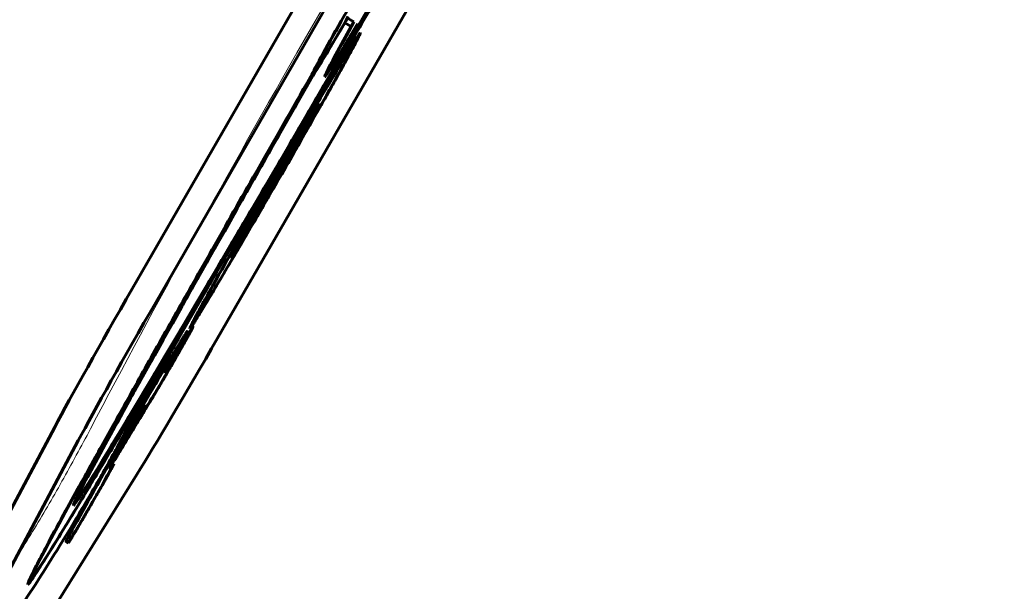
# Model space of a CAD drawing. Units: millimetres. Extents: x 1130 to 15228, y 1201 to 15375.
# Drawn here: x 4584 to 4765, y 7940 to 8045 of the extents above; entities that cross this region are included whole.
import ezdxf

# ---------------------------------------------------------------- set-up
doc = ezdxf.new("R2010")
doc.units = ezdxf.units.MM
for name, pattern in [('K5LT32768', [0]), ('K5LT_BASIC', [0]), ('K5LT_THIN', [0])]:
    doc.linetypes.add(name, pattern=pattern)
doc.styles.add('KDIMTEXTSTYLE', font='GOST_AU.SHX', dxfattribs={"width": 0.96, "oblique": 15, "height": 5})
doc.dimstyles.new('KDIMSTYLE (1.00)', dxfattribs={"dimtxt": 5, "dimasz": 1, "dimexe": 2, "dimexo": 0, "dimgap": 1, "dimtad": 1, "dimtxsty": 'KDIMTEXTSTYLE', "dimsah": 1, "dimcen": 0, "dimdle": 1, "dimadec": 0, "dimazin": 0, "dimtfac": 0.667, "dimtmove": 0, "dimatfit": 3, "dimfxl": 1, "dimtvp": 1, "dimtolj": 1, "dimtzin": 0, "dimarcsym": 0})

# ---------------------------------------------------------------- blocks, each defined once
blk = doc.blocks.new('KDIMARROW_01')
blk.add_hatch(color=0).paths.add_polyline_path([(0, 0), (-15, 1.97), (-13.5, 0), (-15, -1.97)])
at = {"color": 0, "linetype": 'K5LT_THIN', "lineweight": 18}
for p, q in [((-13.5, 0), (-15, 1.97)), ((-15, 1.97), (0, 0)), ((0, 0), (-15, -1.97)), ((-15, -1.97), (-13.5, 0)), ((0, 0), (-1, 0))]:
    blk.add_line(p, q, dxfattribs=at)
blk = doc.blocks.new('U1')
at = {"color": 7, "linetype": 'K5LT32768', "lineweight": 15}
for p, q in [((4804.51, 8333.73), (4636.25, 8041.21)), ((4613.05, 7986.26), (4726.77, 8183.96)), ((4613.06, 7986.25), (4613.05, 7986.26))]:
    blk.add_line(p, q, dxfattribs=at)
at = {"color": 150, "linetype": 'K5LT_BASIC', "lineweight": 60, "true_color": 0x0080ff}
blk.add_line((4613.06, 7986.25), (4810.84, 8330.08), dxfattribs=at)
at = {"color": 150, "linetype": 'K5LT_BASIC', "true_color": 0x0080ff, "const_width": 0.6}
blk.add_lwpolyline([(4602.1, 7966.78), (4603.43, 7969.2), (4604.77, 7971.62), (4606.13, 7974.05), (4607.5, 7976.49), (4608.87, 7978.93), (4610.26, 7981.37), (4611.65, 7983.82), (4613.05, 7986.26)], dxfattribs=at)
at = {"color": 7, "linetype": 'K5LT32768', "lineweight": 15}
blk.add_ellipse((4651.04, 8032.7), major_axis=(97.23, 169.03), ratio=0.087489, start_param=1.570796, end_param=2.002235, dxfattribs=at)
blk.add_open_spline([(4596.95, 7969.75), (4595.2, 7966.5), (4591.71, 7959.99), (4586.3, 7950.79), (4580.76, 7941.9), (4575.14, 7933.43), (4569.48, 7925.34), (4565.81, 7920.41), (4563.97, 7917.94)], degree=3, knots=[0, 0, 0, 0, 0.163504, 0.32718, 0.490694, 0.660401, 0.830286, 1, 1, 1, 1], dxfattribs=at)
at = {"color": 150, "linetype": 'K5LT_BASIC', "lineweight": 60, "true_color": 0x0080ff}
blk.add_open_spline([(4572.8, 7920.41), (4573.38, 7921.23), (4575.03, 7923.58), (4578.05, 7927.96), (4581.81, 7933.51), (4585.75, 7939.48), (4589.76, 7945.77), (4593.84, 7952.4), (4597.98, 7959.39), (4600.72, 7964.32), (4602.1, 7966.78)], degree=3, knots=[0, 0, 0, 0, 0.070502, 0.200925, 0.334899, 0.468871, 0.599736, 0.730598, 0.8653, 1, 1, 1, 1], dxfattribs=at)
blk = doc.blocks.new('U0')
blk.add_blockref('U1', (0, 0))

msp = doc.modelspace()

# ---------------------------------------------------------------- linework, layer by layer
at = {"color": 150, "linetype": 'K5LT_BASIC', "lineweight": 60, "true_color": 0x0080ff}
for p, q in [((4776.475, 8293.346), (4604.606, 7995.475)), ((4780.805, 8290.848), (4608.935, 7992.976)), ((4620.326, 7986.404), (4792.196, 8284.275)), ((4643.106, 8040.406), (4645.422, 8044.638)), ((4643.963, 8044.836), (4643.739, 8044.447)), ((4643.739, 8044.447), (4644.914, 8043.776)), ((4643.742, 8044.453), (4644.914, 8043.776)), ((4643.943, 8044.847), (4643.963, 8044.836)), ((4645.422, 8044.638), (4644.241, 8045.313)), ((4646.4, 8044.08), (4646.088, 8044.259)), ((4646.753, 8044.687), (4646.773, 8044.676)), ((4646.773, 8044.676), (4646.832, 8044.821)), ((4644.914, 8043.776), (4642.745, 8039.813)), ((4645.579, 8043.398), (4645.897, 8043.215)), ((4645.579, 8043.398), (4645.601, 8043.385)), ((4645.601, 8043.385), (4645.897, 8043.215)), ((4643.078, 8040.422), (4643.106, 8040.406)), ((4645.988, 8041.738), (4646.087, 8041.681)), ((4641.77, 8038.023), (4641.804, 8038.004)), ((4641.83, 8038.048), (4641.804, 8038.004)), ((4637.472, 8034.532), (4637.956, 8035.357)), ((4637.902, 8035.388), (4637.956, 8035.357)), ((4638.362, 8035.564), (4638.342, 8035.576)), ((4638.526, 8035.852), (4638.409, 8035.693)), ((4640.412, 8035.425), (4640.532, 8035.356)), ((4637.539, 8034.669), (4637.426, 8034.517)), ((4637.845, 8034.706), (4637.865, 8034.694)), ((4638.454, 8028.627), (4638.529, 8028.584)), ((4623.217, 8002.221), (4623.293, 8002.177)), ((4615.723, 7988.5), (4611.459, 7981.465)), ((4615.569, 7988.245), (4615.577, 7988.241)), ((4615.577, 7988.241), (4615.723, 7988.5)), ((4615.638, 7989.14), (4615.738, 7989.082)), ((4610.609, 7980.002), (4614.8, 7986.917)), ((4614.208, 7986.886), (4614.29, 7986.839)), ((4614.773, 7986.932), (4614.8, 7986.917)), ((4614.8, 7986.917), (4614.791, 7986.901)), ((4615.267, 7987.746), (4615.319, 7987.716)), ((4611.436, 7981.478), (4611.459, 7981.465)), ((4611.459, 7981.465), (4611.624, 7981.76)), ((4608.506, 7975.805), (4608.534, 7975.789)), ((4608.534, 7975.789), (4608.574, 7975.86)), ((4608.549, 7975.875), (4608.574, 7975.86)), ((4608.646, 7976.037), (4608.637, 7976.021)), ((4606.434, 7973.33), (4606.485, 7973.301)), ((4590.344, 7970.056), (4577.585, 7946.107)), ((4604.561, 7969.824), (4604.33, 7969.42)), ((4604.429, 7969.547), (4604.668, 7969.965)), ((4604.409, 7969.559), (4604.429, 7969.547)), ((4594.674, 7967.557), (4514.11, 7816.347)), ((4601.647, 7964.654), (4601.697, 7964.625)), ((4600.341, 7962.633), (4600.725, 7962.411)), ((4600.688, 7963.345), (4601.14, 7963.085)), ((4600.788, 7963.529), (4600.841, 7963.499)), ((4601.244, 7963.266), (4600.841, 7963.499)), ((4601.14, 7963.085), (4601.244, 7963.266)), ((4514.865, 7815.911), (4605.457, 7961.336)), ((4600.725, 7962.411), (4600.714, 7962.392)), ((4594.139, 7956.586), (4594.284, 7956.502)), ((4592.858, 7949.872), (4592.949, 7949.819)), ((4593.332, 7949.598), (4592.949, 7949.819)), ((4592.449, 7948.953), (4592.852, 7948.721)), ((4592.51, 7949.158), (4592.956, 7948.901)), ((4592.852, 7948.721), (4592.956, 7948.901)), ((4593.343, 7949.617), (4593.332, 7949.598)), ((4585.721, 7942.053), (4585.883, 7941.96))]:
    msp.add_line(p, q, dxfattribs=at)
for centre, major_axis, ratio, start_param, end_param in [((4674.918, 8096.265), (89.036, 154.305), 0.0097706, 3.1415928, 4.4489174), ((4645.94, 8048.978), (-8.747, -15.16), 0.0224808, -1.3492928, -0.2952389), ((4645.94, 8048.978), (-8.247, -14.294), 0.0224808, -1.3978235, -0.2952389), ((4645.112, 8047.536), (-8.007, -13.877), 0.0224808, 0.4018434, 1.3879288), ((4645.112, 8047.536), (7.507, 13.011), 0.0224808, 3.557054, 4.5759562), ((4649.416, 8050.756), (8.895, 15.416), 0.0224808, 3.5640704, 4.2903548), ((4674.918, 8096.265), (80.634, 139.763), 0.009177, 4.3350351, 4.3407503), ((4674.918, 8096.265), (80.634, 139.763), 0.009177, 3.1415923, 4.3283596), ((4649.388, 8050.704), (-9.356, -16.215), 0.0224808, 0.4208606, 1.1155121), ((4649.416, 8050.756), (-8.895, -15.416), 0.0224808, -0.8218522, -0.5838705), ((4649.416, 8050.756), (-9.394, -16.282), 0.0224808, 5.4623098, 6.2831853), ((4649.388, 8050.704), (-8.856, -15.349), 0.0224808, 5.6947474, 6.2831853), ((4674.918, 8096.265), (80.634, 139.763), 0.009177, -4.2601143, -4.2578279), ((4649.416, 8050.756), (-9.394, -16.282), 0.0224808, 0, 0.4224335), ((4649.388, 8050.704), (-8.856, -15.349), 0.0224808, 0, 0.4208162), ((4674.918, 8096.265), (89.036, 154.305), 0.0097706, 1.9870535, 3.1415928), ((4674.918, 8096.265), (80.634, 139.763), 0.009177, 2.0322784, 3.1415923), ((4605.287, 7995.081), (-17.492, -30.316), 0.0224808, 4.712389, 5.6963416), ((4609.617, 7992.583), (-17.492, -30.316), 0.0224808, 4.712389, 5.6963416), ((4619.645, 7986.797), (-17.492, -30.316), 0.0224808, 0.5868437, 1.5707963)]:
    msp.add_ellipse(centre, major_axis=major_axis, ratio=ratio, start_param=start_param, end_param=end_param, dxfattribs=at)
for points, knots in [([(4585.383, 7941.094), (4585.439, 7941.061), (4585.888, 7941.593), (4587.476, 7943.991), (4589.86, 7947.785), (4593.218, 7953.262), (4597.609, 7960.536), (4602.907, 7969.402), (4608.903, 7979.503), (4615.619, 7990.881), (4623.058, 8003.536), (4631.178, 8017.401), (4639.342, 8031.388), (4646.749, 8044.111), (4651.24, 8051.842), (4653.208, 8055.232)], [0, 0, 0, 0, 0.1088521, 0.2054064, 0.3005757, 0.4035111, 0.513658, 0.6194531, 0.7242115, 0.8288539, 0.9347811, 1.0425992, 1.1511147, 1.2398519, 1.3080367, 1.3080367, 1.3080367, 1.3080367]), ([(4593.784, 7955.636), (4593.828, 7955.61), (4594.169, 7956.01), (4595.39, 7957.845), (4597.286, 7960.857), (4600.069, 7965.393), (4603.804, 7971.579), (4608.339, 7979.17), (4613.451, 7987.784), (4619.151, 7997.441), (4625.431, 8008.125), (4632.212, 8019.701), (4639.338, 8031.905), (4644.283, 8040.395), (4646.773, 8044.676)], [0, 0, 0, 0, 0.0988493, 0.187125, 0.2774231, 0.3782882, 0.4878152, 0.5924678, 0.6942082, 0.7953914, 0.8977519, 0.9998982, 1.1006316, 1.1991581, 1.1991581, 1.1991581, 1.1991581]), ([(4646.587, 8042.547), (4646.574, 8042.554), (4646.507, 8042.493), (4646.299, 8042.208), (4646.015, 8041.784), (4645.652, 8041.218), (4645.187, 8040.475), (4644.608, 8039.536), (4643.878, 8038.337), (4643.064, 8036.986), (4642.291, 8035.696), (4641.84, 8034.94), (4641.662, 8034.642)], [0, 0, 0, 0, 0.12061184, 0.22574243, 0.31851185, 0.41424996, 0.51418247, 0.61761263, 0.7254045, 0.85098367, 0.94275126, 0.99999461, 0.99999461, 0.99999461, 0.99999461]), ([(4642.294, 8034.474), (4642.725, 8035.246), (4643.47, 8036.585), (4644.349, 8038.179), (4645.011, 8039.393), (4645.525, 8040.348), (4645.935, 8041.125), (4646.244, 8041.728), (4646.456, 8042.164), (4646.565, 8042.416), (4646.596, 8042.522), (4646.592, 8042.544), (4646.587, 8042.547)], [0.00000581, 0.00000581, 0.00000581, 0.00000581, 0.1483457, 0.27634088, 0.38224672, 0.48640792, 0.588059, 0.6886606, 0.78683856, 0.88335837, 0.95395413, 1, 1, 1, 1]), ([(4638.409, 8035.693), (4635.395, 8030.415), (4629.937, 8020.84), (4622.817, 8008.304), (4616.824, 7997.716), (4611.555, 7988.367), (4606.838, 7979.953), (4602.701, 7972.522), (4599.249, 7966.259), (4596.645, 7961.457), (4594.926, 7958.195), (4594.067, 7956.464), (4593.779, 7955.772), (4593.766, 7955.646), (4593.784, 7955.636)], [0, 0, 0, 0, 0.1252149, 0.2341642, 0.3303099, 0.4281134, 0.528093, 0.6276922, 0.7317363, 0.8362156, 0.9305387, 1.0178771, 1.0773094, 1.1185212, 1.1185212, 1.1185212, 1.1185212]), ([(4637.426, 8034.517), (4633.976, 8028.478), (4627.715, 8017.5), (4619.516, 8003.069), (4612.594, 7990.838), (4606.492, 7980.011), (4601.023, 7970.257), (4596.251, 7961.684), (4592.26, 7954.445), (4589.188, 7948.788), (4587.039, 7944.731), (4585.856, 7942.379), (4585.392, 7941.318), (4585.355, 7941.11), (4585.383, 7941.094)], [0, 0, 0, 0, 0.1276445, 0.2387059, 0.3367053, 0.4363199, 0.5379415, 0.6384417, 0.7411124, 0.8444603, 0.9394859, 1.0324474, 1.1012629, 1.1545393, 1.1545393, 1.1545393, 1.1545393]), ([(4641.662, 8034.642), (4640.905, 8033.371), (4639.396, 8030.825), (4636.982, 8026.714), (4634.628, 8022.68), (4632.468, 8018.956), (4631.133, 8016.647), (4630.55, 8015.637)], [0.00000539, 0.00000539, 0.00000539, 0.00000539, 0.24363498, 0.4634602, 0.68301487, 0.86404076, 1, 1, 1, 1]), ([(4631.316, 8015.195), (4632.398, 8017.07), (4634.344, 8020.452), (4636.842, 8024.819), (4638.912, 8028.46), (4640.697, 8031.62), (4641.781, 8033.554), (4642.294, 8034.474)], [0, 0, 0, 0, 0.24616993, 0.46157736, 0.64402238, 0.82349466, 0.99999419, 0.99999419, 0.99999419, 0.99999419]), ([(4639.029, 8029.45), (4639.023, 8029.454), (4638.992, 8029.429), (4638.899, 8029.306), (4638.77, 8029.119), (4638.608, 8028.871), (4638.405, 8028.55), (4638.157, 8028.153), (4637.86, 8027.67), (4637.501, 8027.08), (4637.114, 8026.438), (4636.753, 8025.836), (4636.539, 8025.478), (4636.452, 8025.331)], [0, 0, 0, 0, 0.10812233, 0.20532547, 0.29087023, 0.37914288, 0.46781733, 0.55898838, 0.65423564, 0.75349363, 0.8627764, 0.94517377, 0.99997728, 0.99997728, 0.99997728, 0.99997728]), ([(4636.754, 8025.157), (4636.95, 8025.509), (4637.296, 8026.131), (4637.719, 8026.897), (4638.05, 8027.503), (4638.316, 8027.994), (4638.537, 8028.41), (4638.717, 8028.753), (4638.856, 8029.027), (4638.955, 8029.233), (4639.012, 8029.365), (4639.034, 8029.432), (4639.033, 8029.448), (4639.029, 8029.45)], [0.0000166, 0.0000166, 0.0000166, 0.0000166, 0.12923111, 0.24235611, 0.3371221, 0.43008116, 0.51968436, 0.60820492, 0.6963289, 0.78294831, 0.86805946, 0.93991079, 1, 1, 1, 1]), ([(4636.452, 8025.331), (4636.135, 8024.8), (4635.516, 8023.758), (4634.575, 8022.16), (4633.647, 8020.577), (4632.699, 8018.949), (4631.721, 8017.264), (4631.052, 8016.107), (4630.723, 8015.537)], [0.00002272, 0.00002272, 0.00002272, 0.00002272, 0.19854067, 0.37198294, 0.5285857, 0.69124496, 0.85112845, 1, 1, 1, 1]), ([(4631.142, 8015.296), (4631.615, 8016.116), (4632.48, 8017.619), (4633.609, 8019.591), (4634.597, 8021.325), (4635.44, 8022.816), (4636.164, 8024.101), (4636.573, 8024.833), (4636.754, 8025.157)], [0, 0, 0, 0, 0.21425985, 0.40452304, 0.56364233, 0.73796632, 0.88103093, 0.99998339, 0.99998339, 0.99998339, 0.99998339]), ([(4630.55, 8015.637), (4629.466, 8013.758), (4627.503, 8010.345), (4624.944, 8005.868), (4622.852, 8002.187), (4621.14, 7999.153), (4620.136, 7997.363), (4619.682, 7996.55)], [0, 0, 0, 0, 0.25609744, 0.48131627, 0.67565651, 0.84858692, 0.99999564, 0.99999564, 0.99999564, 0.99999564]), ([(4620.251, 7996.268), (4621.053, 7997.616), (4622.645, 8000.303), (4625.155, 8004.579), (4627.53, 8008.654), (4629.597, 8012.218), (4630.815, 8014.326), (4631.316, 8015.195)], [0.00000652, 0.00000652, 0.00000652, 0.00000652, 0.25410243, 0.48284872, 0.70624808, 0.88081547, 1, 1, 1, 1]), ([(4630.723, 8015.537), (4630.244, 8014.707), (4629.369, 8013.186), (4628.225, 8011.188), (4627.226, 8009.433), (4626.378, 8007.937), (4625.664, 8006.667), (4625.265, 8005.954), (4625.092, 8005.645)], [0, 0, 0, 0, 0.2168833, 0.4094015, 0.5706607, 0.7463888, 0.8872097, 1.0000172, 1.0000172, 1.0000172, 1.0000172]), ([(4625.391, 8005.465), (4625.714, 8006.006), (4626.342, 8007.065), (4627.298, 8008.687), (4628.238, 8010.29), (4629.191, 8011.926), (4630.163, 8013.601), (4630.821, 8014.74), (4631.142, 8015.296)], [0.00000407, 0.00000407, 0.00000407, 0.00000407, 0.20033341, 0.37529307, 0.53296004, 0.69644921, 0.85482153, 1, 1, 1, 1]), ([(4625.092, 8005.645), (4624.895, 8005.292), (4624.548, 8004.668), (4624.123, 8003.899), (4623.791, 8003.291), (4623.523, 8002.797), (4623.3, 8002.379), (4623.118, 8002.032), (4622.977, 8001.754), (4622.875, 8001.545), (4622.814, 8001.406), (4622.788, 8001.332), (4622.789, 8001.313), (4622.793, 8001.311)], [-0.0000343, -0.0000343, -0.0000343, -0.0000343, 0.2569829, 0.4818616, 0.670022, 0.85434, 1.0317825, 1.2069233, 1.3812642, 1.5524559, 1.7205046, 1.8686236, 2, 2, 2, 2]), ([(4622.793, 8001.311), (4622.799, 8001.307), (4622.83, 8001.332), (4622.922, 8001.454), (4623.05, 8001.641), (4623.212, 8001.888), (4623.416, 8002.21), (4623.665, 8002.609), (4623.965, 8003.096), (4624.328, 8003.693), (4624.72, 8004.343), (4625.085, 8004.952), (4625.302, 8005.316), (4625.391, 8005.465)], [2, 2, 2, 2, 2.2137367, 2.4064975, 2.5771062, 2.7530834, 2.930341, 3.112937, 3.3041708, 3.5041305, 3.7235326, 3.8893927, 3.9999918, 3.9999918, 3.9999918, 3.9999918]), ([(4619.682, 7996.55), (4619.24, 7995.76), (4618.476, 7994.389), (4617.575, 7992.757), (4616.895, 7991.513), (4616.367, 7990.535), (4615.945, 7989.738), (4615.624, 7989.117), (4615.399, 7988.66), (4615.274, 7988.381), (4615.23, 7988.248), (4615.232, 7988.219), (4615.238, 7988.215)], [0.0000087, 0.0000087, 0.0000087, 0.0000087, 0.2942013, 0.5479059, 0.7571241, 0.9623439, 1.1612384, 1.3577462, 1.548776, 1.7366549, 1.8860324, 2, 2, 2, 2]), ([(4615.238, 7988.215), (4615.251, 7988.208), (4615.319, 7988.269), (4615.533, 7988.562), (4615.831, 7989.009), (4616.215, 7989.608), (4616.71, 7990.4), (4617.331, 7991.411), (4618.109, 7992.69), (4618.95, 7994.088), (4619.693, 7995.333), (4620.104, 7996.021), (4620.251, 7996.268)], [2, 2, 2, 2, 2.2384421, 2.453086, 2.6435713, 2.8415352, 3.0449556, 3.2597246, 3.4875791, 3.734924, 3.9069373, 3.999987, 3.999987, 3.999987, 3.999987]), ([(4613.868, 7984.988), (4614.024, 7985.264), (4614.301, 7985.756), (4614.644, 7986.368), (4614.914, 7986.854), (4615.13, 7987.246), (4615.311, 7987.577), (4615.46, 7987.852), (4615.581, 7988.079), (4615.675, 7988.261), (4615.748, 7988.406), (4615.796, 7988.508), (4615.82, 7988.567), (4615.821, 7988.581), (4615.819, 7988.582)], [0.00000849, 0.00000849, 0.00000849, 0.00000849, 0.08530422, 0.15967459, 0.22104489, 0.27965303, 0.33382983, 0.38565, 0.43542136, 0.48338766, 0.5295489, 0.5788528, 0.62348248, 0.66343791, 0.66343791, 0.66343791, 0.66343791]), ([(4614.79, 7987.706), (4614.781, 7987.71), (4614.742, 7987.676), (4614.62, 7987.512), (4614.454, 7987.268), (4614.244, 7986.943), (4613.976, 7986.52), (4613.647, 7985.99), (4613.25, 7985.342), (4612.753, 7984.522), (4612.201, 7983.605), (4611.672, 7982.72), (4611.36, 7982.197), (4611.234, 7981.985)], [0, 0, 0, 0, 0.10693924, 0.20014548, 0.28247777, 0.36730561, 0.45538179, 0.54517435, 0.6396521, 0.73822924, 0.85596575, 0.94327638, 0.99999411, 0.99999411, 0.99999411, 0.99999411]), ([(4611.624, 7981.76), (4611.91, 7982.272), (4612.412, 7983.172), (4613.018, 7984.268), (4613.487, 7985.123), (4613.858, 7985.809), (4614.163, 7986.381), (4614.405, 7986.844), (4614.587, 7987.204), (4614.715, 7987.472), (4614.79, 7987.652), (4614.798, 7987.701), (4614.79, 7987.706)], [-0.0000242, -0.0000242, -0.0000242, -0.0000242, 0.134748, 0.2523181, 0.3503127, 0.4459702, 0.5380711, 0.6294438, 0.7182058, 0.804716, 0.8977451, 1, 1, 1, 1]), ([(4608.574, 7975.86), (4608.702, 7976.074), (4608.956, 7976.5), (4609.349, 7977.165), (4609.749, 7977.844), (4610.184, 7978.586), (4610.669, 7979.418), (4611.198, 7980.329), (4611.753, 7981.289), (4612.312, 7982.259), (4612.856, 7983.21), (4613.376, 7984.12), (4613.707, 7984.704), (4613.868, 7984.988)], [0.05668209, 0.05668209, 0.05668209, 0.05668209, 0.14321032, 0.21957013, 0.29126321, 0.3688885, 0.45474559, 0.54442607, 0.63784966, 0.73244453, 0.82328115, 0.91237273, 0.99999151, 0.99999151, 0.99999151, 0.99999151]), ([(4611.234, 7981.985), (4610.726, 7981.132), (4609.732, 7979.452), (4608.223, 7976.885), (4606.734, 7974.337), (4605.188, 7971.677), (4604.086, 7969.77), (4603.51, 7968.773)], [0.0000059, 0.0000059, 0.0000059, 0.0000059, 0.22906951, 0.43197598, 0.61359939, 0.80294073, 1, 1, 1, 1]), ([(4603.551, 7968.369), (4603.72, 7968.662), (4604.023, 7969.186), (4604.406, 7969.845), (4604.715, 7970.377), (4604.971, 7970.816), (4605.195, 7971.198), (4605.389, 7971.529), (4605.558, 7971.815), (4605.697, 7972.05), (4605.808, 7972.234), (4605.869, 7972.337), (4605.895, 7972.381)], [0, 0, 0, 0, 0.1518321, 0.2844613, 0.3942726, 0.4993845, 0.5986279, 0.6938115, 0.7855455, 0.8711048, 0.9421073, 1.000196, 1.000196, 1.000196, 1.000196]), ([(4605.829, 7972.064), (4605.773, 7971.964), (4605.662, 7971.765), (4605.491, 7971.461), (4605.316, 7971.152), (4605.133, 7970.828), (4604.941, 7970.49), (4604.75, 7970.155), (4604.623, 7969.933), (4604.561, 7969.824)], [-0.0002115, -0.0002115, -0.0002115, -0.0002115, 0.1620379, 0.3120791, 0.4501009, 0.5958118, 0.7419071, 0.8766999, 0.9999948, 0.9999948, 0.9999948, 0.9999948]), ([(4606.485, 7973.301), (4606.486, 7973.3), (4606.486, 7973.294), (4606.478, 7973.272), (4606.464, 7973.241), (4606.446, 7973.202), (4606.422, 7973.153), (4606.392, 7973.094), (4606.355, 7973.024), (4606.311, 7972.941), (4606.258, 7972.844), (4606.196, 7972.729), (4606.119, 7972.589), (4606.03, 7972.427), (4605.931, 7972.248), (4605.863, 7972.125), (4605.829, 7972.064)], [0, 0, 0, 0, 0.0827722, 0.157387, 0.222933, 0.2902921, 0.3569257, 0.4238344, 0.4911243, 0.5592238, 0.6285965, 0.7004965, 0.7733769, 0.8578448, 0.9330733, 1.0001435, 1.0001435, 1.0001435, 1.0001435]), ([(4605.895, 7972.381), (4605.933, 7972.443), (4606, 7972.555), (4606.084, 7972.693), (4606.154, 7972.807), (4606.213, 7972.903), (4606.266, 7972.989), (4606.313, 7973.063), (4606.354, 7973.127), (4606.39, 7973.181), (4606.42, 7973.226), (4606.445, 7973.26), (4606.464, 7973.285), (4606.478, 7973.3), (4606.483, 7973.302), (4606.485, 7973.301)], [-0.0002251, -0.0002251, -0.0002251, -0.0002251, 0.0937559, 0.1781947, 0.2520064, 0.3272704, 0.4015478, 0.4759356, 0.5503017, 0.6248117, 0.7000904, 0.7746575, 0.848389, 0.9230124, 1, 1, 1, 1]), ([(4603.51, 7968.773), (4602.743, 7967.443), (4601.382, 7965.078), (4599.684, 7962.114), (4598.337, 7959.75), (4597.235, 7957.805), (4596.263, 7956.079), (4595.683, 7955.045), (4595.409, 7954.553)], [0, 0, 0, 0, 0.2271933, 0.4222012, 0.5775463, 0.725414, 0.8637423, 1.0000084, 1.0000084, 1.0000084, 1.0000084]), ([(4601.548, 7964.847), (4601.638, 7965.008), (4601.813, 7965.321), (4602.077, 7965.789), (4602.337, 7966.248), (4602.601, 7966.713), (4602.886, 7967.211), (4603.158, 7967.687), (4603.384, 7968.079), (4603.506, 7968.29), (4603.551, 7968.369)], [-0.0002305, -0.0002305, -0.0002305, -0.0002305, 0.1611218, 0.3071549, 0.4368693, 0.5714173, 0.7051413, 0.8450668, 0.943062, 1, 1, 1, 1]), ([(4604.33, 7969.42), (4604.145, 7969.097), (4603.807, 7968.505), (4603.365, 7967.729), (4602.997, 7967.079), (4602.688, 7966.532), (4602.42, 7966.054), (4602.182, 7965.627), (4601.985, 7965.271), (4601.839, 7965.007), (4601.766, 7964.874), (4601.74, 7964.825)], [0.0066492, 0.0066492, 0.0066492, 0.0066492, 0.17653275, 0.3253486, 0.44835615, 0.5675412, 0.67437232, 0.77359012, 0.879077, 0.95455621, 1.00002777, 1.00002777, 1.00002777, 1.00002777]), ([(4600.841, 7963.499), (4600.838, 7963.5), (4600.839, 7963.51), (4600.85, 7963.541), (4600.869, 7963.584), (4600.895, 7963.638), (4600.928, 7963.705), (4600.968, 7963.784), (4601.016, 7963.876), (4601.073, 7963.982), (4601.139, 7964.104), (4601.215, 7964.245), (4601.304, 7964.407), (4601.397, 7964.575), (4601.481, 7964.726), (4601.529, 7964.813), (4601.548, 7964.847)], [0, 0, 0, 0, 0.0912955, 0.1731692, 0.2445159, 0.3173624, 0.3892368, 0.4612356, 0.5333151, 0.6056305, 0.6786959, 0.7530191, 0.8281035, 0.9069344, 0.9642013, 1.0002412, 1.0002412, 1.0002412, 1.0002412]), ([(4601.528, 7964.243), (4601.558, 7964.291), (4601.618, 7964.388), (4601.714, 7964.543), (4601.802, 7964.687), (4601.875, 7964.807), (4601.916, 7964.874), (4601.931, 7964.9)], [-0.0005757, -0.0005757, -0.0005757, -0.0005757, 0.266319, 0.502557, 0.7341272, 0.8999761, 1.0001038, 1.0001038, 1.0001038, 1.0001038]), ([(4597.131, 7955.945), (4597.384, 7956.384), (4597.847, 7957.189), (4598.453, 7958.247), (4598.952, 7959.124), (4599.371, 7959.865), (4599.736, 7960.513), (4600.051, 7961.075), (4600.318, 7961.556), (4600.544, 7961.965), (4600.73, 7962.306), (4600.885, 7962.592), (4601.003, 7962.816), (4601.086, 7962.976), (4601.125, 7963.054), (4601.14, 7963.085)], [0, 0, 0, 0, 0.1181261, 0.221236, 0.30617841, 0.38690228, 0.46256764, 0.53262702, 0.59898764, 0.659987, 0.71773734, 0.7712564, 0.82438862, 0.86748739, 0.901535, 0.901535, 0.901535, 0.901535]), ([(4601.347, 7964.09), (4601.327, 7964.052), (4601.293, 7963.984), (4601.254, 7963.906), (4601.226, 7963.847), (4601.207, 7963.803), (4601.197, 7963.776), (4601.195, 7963.763), (4601.196, 7963.76), (4601.197, 7963.759)], [0.00013818, 0.00013818, 0.00013818, 0.00013818, 0.18726483, 0.35512975, 0.50155589, 0.64829389, 0.80136684, 0.91768603, 1, 1, 1, 1]), ([(4601.197, 7963.759), (4601.199, 7963.758), (4601.208, 7963.764), (4601.232, 7963.793), (4601.265, 7963.838), (4601.306, 7963.898), (4601.358, 7963.976), (4601.416, 7964.066), (4601.474, 7964.158), (4601.511, 7964.217), (4601.528, 7964.243)], [0, 0, 0, 0, 0.1507312, 0.2876501, 0.4093227, 0.5369744, 0.6632011, 0.803376, 0.9151307, 1.0003348, 1.0003348, 1.0003348, 1.0003348]), ([(4592.956, 7948.901), (4592.988, 7948.949), (4593.059, 7949.058), (4593.188, 7949.262), (4593.331, 7949.492), (4593.499, 7949.766), (4593.701, 7950.099), (4593.943, 7950.502), (4594.228, 7950.979), (4594.562, 7951.541), (4594.951, 7952.2), (4595.397, 7952.96), (4595.909, 7953.836), (4596.489, 7954.835), (4596.911, 7955.562), (4597.131, 7955.945)], [0.09843251, 0.09843251, 0.09843251, 0.09843251, 0.15579091, 0.20608096, 0.25269708, 0.30313886, 0.35909725, 0.41886301, 0.48376486, 0.55402083, 0.63008708, 0.71270332, 0.80018359, 0.89678239, 1, 1, 1, 1]), ([(4595.409, 7954.553), (4595.136, 7954.063), (4594.656, 7953.2), (4594.077, 7952.148), (4593.627, 7951.322), (4593.269, 7950.656), (4592.977, 7950.103), (4592.749, 7949.661), (4592.58, 7949.316), (4592.48, 7949.092), (4592.442, 7948.981), (4592.444, 7948.956), (4592.449, 7948.953)], [-0.0000084, -0.0000084, -0.0000084, -0.0000084, 0.1365409, 0.256422, 0.357604, 0.4578414, 0.5555236, 0.6529363, 0.7484125, 0.851724, 0.934896, 1, 1, 1, 1])]:
    msp.add_open_spline(points, degree=3, knots=knots, dxfattribs=at)
for points in [[(4641.415, 8034.175), (4644.431, 8039.237), (4645.988, 8041.738), (4646.087, 8041.681)], [(4646.087, 8041.681), (4646.188, 8041.623), (4644.829, 8039.069), (4642.012, 8034.022)], [(4630.57, 8015.626), (4634.785, 8022.932), (4638.402, 8029.117), (4641.415, 8034.175)], [(4642.012, 8034.022), (4639.195, 8028.976), (4635.622, 8022.702), (4631.297, 8015.206)], [(4636.198, 8024.853), (4637.7, 8027.372), (4638.477, 8028.614), (4638.529, 8028.584)], [(4638.529, 8028.584), (4638.583, 8028.553), (4637.896, 8027.259), (4636.467, 8024.698)], [(4630.743, 8015.526), (4632.878, 8019.227), (4634.696, 8022.336), (4636.198, 8024.853)], [(4636.467, 8024.698), (4635.039, 8022.138), (4633.257, 8019.008), (4631.122, 8015.307)], [(4619.957, 7996.989), (4622.87, 8002.2), (4626.408, 8008.413), (4630.57, 8015.626)], [(4631.297, 8015.206), (4627.162, 8008.04), (4623.561, 8001.88), (4620.492, 7996.725)], [(4625.376, 8006.098), (4626.818, 8008.682), (4628.607, 8011.825), (4630.743, 8015.526)], [(4631.122, 8015.307), (4628.987, 8011.606), (4627.161, 8008.485), (4625.645, 8005.943)], [(4623.293, 8002.177), (4623.239, 8002.208), (4623.933, 8003.514), (4625.376, 8006.098)], [(4625.645, 8005.943), (4624.129, 8003.401), (4623.346, 8002.147), (4623.293, 8002.177)], [(4615.738, 7989.082), (4615.637, 7989.14), (4617.043, 7991.776), (4619.957, 7996.989)], [(4620.492, 7996.725), (4617.424, 7991.57), (4615.839, 7989.023), (4615.738, 7989.082)], [(4615.819, 7988.582), (4615.815, 7988.584), (4615.792, 7988.562), (4615.71, 7988.447), (4615.626, 7988.318), (4615.577, 7988.241)], [(4610.994, 7981.531), (4613.124, 7985.11), (4614.222, 7986.879), (4614.29, 7986.839)], [(4614.29, 7986.839), (4614.363, 7986.797), (4613.384, 7984.96), (4611.351, 7981.325)], [(4615.319, 7987.716), (4615.348, 7987.699), (4614.767, 7986.626), (4613.671, 7984.69)], [(4614.791, 7986.901), (4615.133, 7987.461), (4615.304, 7987.724), (4615.319, 7987.716)], [(4613.671, 7984.69), (4612.021, 7981.771), (4609.799, 7977.946), (4608.646, 7976.037)], [(4603.53, 7968.762), (4606.377, 7973.696), (4608.866, 7977.953), (4610.994, 7981.531)], [(4611.351, 7981.325), (4611.113, 7980.9), (4610.866, 7980.459), (4610.609, 7980.002)], [(4601.931, 7964.9), (4602.663, 7966.106), (4604.132, 7968.53), (4606.341, 7972.174), (4607.805, 7974.588), (4608.534, 7975.789)], [(4608.637, 7976.021), (4606.526, 7972.539), (4604.381, 7968.999), (4602.265, 7965.511)], [(4606.12, 7972.531), (4606.721, 7973.609), (4607.008, 7974.153), (4606.985, 7974.167)], [(4606.985, 7974.167), (4606.96, 7974.181), (4606.694, 7973.767), (4606.187, 7972.921)], [(4606.187, 7972.921), (4605.594, 7971.934), (4604.709, 7970.42), (4603.532, 7968.38)], [(4604.668, 7969.965), (4605.218, 7970.927), (4605.707, 7971.791), (4606.12, 7972.531)], [(4595.698, 7955.016), (4597.606, 7958.437), (4600.216, 7963.019), (4603.53, 7968.762)], [(4603.532, 7968.38), (4602.655, 7966.861), (4601.897, 7965.527), (4601.258, 7964.381)], [(4602.116, 7965.446), (4602.59, 7966.315), (4603.429, 7967.803), (4604.429, 7969.547)], [(4601.258, 7964.381), (4600.618, 7963.233), (4600.312, 7962.65), (4600.341, 7962.633)], [(4601.74, 7964.825), (4601.685, 7964.726), (4601.583, 7964.537), (4601.451, 7964.289), (4601.378, 7964.151), (4601.347, 7964.09)], [(4601.697, 7964.625), (4601.689, 7964.63), (4601.728, 7964.714), (4601.807, 7964.869)], [(4601.943, 7964.986), (4601.793, 7964.748), (4601.707, 7964.619), (4601.697, 7964.625)], [(4601.807, 7964.869), (4601.878, 7965.007), (4601.983, 7965.202), (4602.116, 7965.446)], [(4602.265, 7965.511), (4602.138, 7965.302), (4602.03, 7965.125), (4601.943, 7964.986)], [(4600.714, 7962.392), (4600.678, 7962.222), (4599.092, 7959.389), (4597.112, 7955.957)], [(4597.112, 7955.957), (4595.132, 7952.525), (4593.472, 7949.734), (4593.343, 7949.617)], [(4592.949, 7949.819), (4592.874, 7949.863), (4593.792, 7951.597), (4595.698, 7955.016)]]:
    msp.add_open_spline(points, degree=3, dxfattribs=at)

# ---------------------------------------------------------------- block references
msp.add_blockref('U0', (0, 0))

# ---------------------------------------------------------------- dimensions: what is measured, and where the dimension line sits
at = {"color": 7}
msp.add_linear_dim(base=(14461.893, 1215.517), p1=(1130.461, 7640.028), p2=(14461.893, 11895.15), location=(7796.177, 1215.517), text='\\H300.0;\\W0.965;\\Q15;\\H300.0;\\W0.965;\\Q15;\\Q15;13332', dimstyle='KDIMSTYLE (1.00)', override={"dimexo": 0, "dimblk1": 'KDIMARROW_01', "dimblk2": 'KDIMARROW_01', "dimse1": 0, "dimse2": 0, "dimclrt": 7, "dimtolj": 1}, dxfattribs=at).render()

doc.saveas('drawing.dxf')
